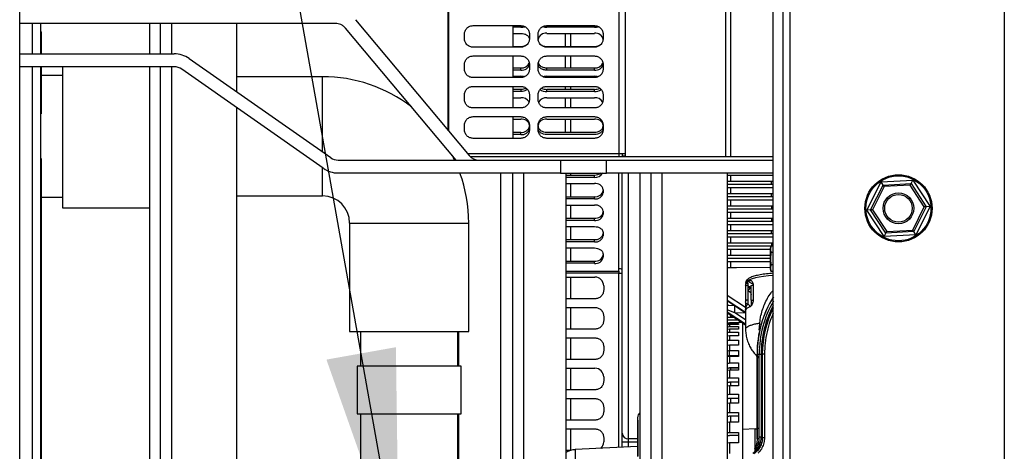
# Paper-space layout 'Sheet2' of a CAD drawing. Units: inches. Extents: x -155 to 301, y 5 to 193.
# Drawn here: x 24 to 35, y 23 to 28 of the extents above; entities that cross this region are included whole.
import ezdxf

# ---------------------------------------------------------------- set-up
doc = ezdxf.new("R2010")
doc.units = ezdxf.units.IN
doc.header["$MEASUREMENT"] = 0
doc.layers.add('FORMAT', color=7, linetype='Continuous')
doc.dimstyles.new('SLDDIMSTYLE7', dxfattribs={"dimtxt": 0.18, "dimasz": 2.34, "dimexe": 0, "dimexo": 0.0625, "dimgap": 0, "dimtad": 0, "dimtih": 1, "dimtoh": 1, "dimdec": 0, "dimrnd": 1e-09, "dimzin": 0, "dimdsep": 46, "dimtxsty": 'Standard', "dimsah": 1, "dimcen": 0.09, "dimadec": 0, "dimazin": 0, "dimtfac": 2.34, "dimtdec": 0, "dimtofl": 0, "dimtmove": 0, "dimatfit": 3, "dimfxl": 1, "dimfrac": 2, "dimtolj": 1, "dimtzin": 0, "dimarcsym": 0})

psp = doc.layouts.new('Sheet2')

# ---------------------------------------------------------------- linework, layer by layer
at = {"color": 7, "linetype": 'Continuous', "lineweight": 25, "ltscale": 18}
for p, q in [((32.166, 10.902), (32.166, 33.702)), ((32.274, 10.902), (32.274, 33.702)), ((32.349, 10.902), (32.349, 33.702)), ((34.684, 33.702), (34.684, 10.902)), ((28.616, 30.93), (28.616, 26.913)), ((31.701, 26.619), (31.701, 29.241)), ((28.628, 26.899), (28.628, 28.497)), ((30.482, 28.497), (30.482, 26.654)), ((30.553, 26.654), (30.553, 28.497)), ((23.951, 16.284), (23.951, 28.331)), ((27.392, 28.071), (23.951, 28.071)), ((24.181, 27.741), (24.181, 28.071)), ((25.368, 27.741), (25.368, 28.071)), ((25.486, 27.741), (25.486, 28.071)), ((26.313, 28.071), (26.313, 27.329)), ((28.707, 26.583), (27.501, 28.021)), ((27.61, 28.112), (28.85, 26.634)), ((28.893, 28.048), (29.413, 28.048)), ((29.325, 28.048), (29.325, 27.812)), ((29.413, 28.03), (29.325, 28.03)), ((29.697, 28.048), (30.216, 28.048)), ((30.216, 28.03), (29.697, 28.03)), ((24.187, 27.977), (24.181, 27.983)), ((24.187, 27.741), (24.187, 27.977)), ((28.799, 27.906), (28.799, 27.953)), ((29.325, 27.963), (29.413, 27.963)), ((29.508, 27.953), (29.508, 27.906)), ((29.602, 27.906), (29.602, 27.953)), ((29.697, 27.963), (30.216, 27.963)), ((29.901, 27.821), (29.901, 27.963)), ((30.311, 27.953), (30.311, 27.906)), ((29.413, 27.812), (28.893, 27.812)), ((29.325, 27.821), (29.413, 27.821)), ((29.697, 27.821), (30.216, 27.821)), ((30.216, 27.812), (29.697, 27.812)), ((23.951, 27.741), (25.636, 27.741)), ((28.893, 27.717), (29.413, 27.717)), ((29.325, 27.717), (29.325, 27.481)), ((29.697, 27.717), (30.216, 27.717)), ((29.901, 27.587), (29.901, 27.717)), ((25.636, 27.599), (23.951, 27.599)), ((24.181, 17.016), (24.181, 27.599)), ((24.187, 27.085), (24.187, 27.599)), ((24.417, 27.599), (24.417, 26.062)), ((25.368, 17.016), (25.368, 27.599)), ((25.486, 17.016), (25.486, 27.599)), ((25.798, 27.689), (27.342, 26.609)), ((28.799, 27.575), (28.799, 27.623)), ((29.325, 27.587), (29.413, 27.587)), ((29.413, 27.562), (29.413, 27.587)), ((29.508, 27.623), (29.508, 27.575)), ((29.602, 27.575), (29.602, 27.623)), ((29.697, 27.587), (30.216, 27.587)), ((29.697, 27.562), (29.697, 27.587)), ((30.216, 27.562), (30.216, 27.587)), ((30.311, 27.623), (30.311, 27.575)), ((24.417, 27.503), (24.187, 27.503)), ((27.26, 26.493), (25.717, 27.573)), ((27.252, 27.491), (26.313, 27.491)), ((29.413, 27.481), (28.893, 27.481)), ((29.413, 27.562), (29.325, 27.562)), ((29.325, 27.495), (29.413, 27.495)), ((30.216, 27.562), (29.697, 27.562)), ((29.697, 27.495), (30.216, 27.495)), ((30.216, 27.481), (29.697, 27.481)), ((29.901, 27.481), (29.901, 27.495)), ((28.893, 27.386), (29.413, 27.386)), ((29.325, 27.386), (29.325, 27.15)), ((29.697, 27.386), (30.216, 27.386)), ((29.901, 27.354), (29.901, 27.386)), ((28.799, 27.245), (28.799, 27.292)), ((29.325, 27.354), (29.413, 27.354)), ((29.413, 27.328), (29.325, 27.328)), ((29.413, 27.354), (29.413, 27.328)), ((29.508, 27.292), (29.508, 27.245)), ((29.602, 27.245), (29.602, 27.292)), ((29.697, 27.354), (30.216, 27.354)), ((29.697, 27.328), (29.697, 27.354)), ((30.216, 27.328), (29.697, 27.328)), ((30.216, 27.328), (30.216, 27.354)), ((30.311, 27.292), (30.311, 27.245)), ((26.313, 27.156), (26.313, 17.459)), ((29.325, 27.262), (29.413, 27.262)), ((29.697, 27.262), (30.216, 27.262)), ((29.901, 27.15), (29.901, 27.262)), ((29.413, 27.15), (28.893, 27.15)), ((28.893, 27.056), (29.413, 27.056)), ((29.325, 27.056), (29.325, 26.819)), ((30.216, 27.15), (29.697, 27.15)), ((29.697, 27.056), (30.216, 27.056)), ((28.799, 26.914), (28.799, 26.961)), ((29.325, 27.028), (29.413, 27.028)), ((29.508, 26.961), (29.508, 26.914)), ((29.602, 26.914), (29.602, 26.961)), ((29.697, 27.028), (30.216, 27.028)), ((29.901, 26.886), (29.901, 27.028)), ((30.311, 26.961), (30.311, 26.914)), ((29.325, 26.886), (29.413, 26.886)), ((29.413, 26.861), (29.325, 26.861)), ((29.413, 26.861), (29.413, 26.886)), ((29.697, 26.886), (30.216, 26.886)), ((30.216, 26.861), (29.697, 26.861)), ((29.413, 26.819), (28.893, 26.819)), ((30.216, 26.819), (29.697, 26.819)), ((28.678, 26.619), (28.674, 26.619)), ((32.166, 26.619), (28.865, 26.619)), ((30.482, 26.654), (30.482, 26.619)), ((30.482, 26.654), (30.553, 26.654)), ((30.522, 26.63), (30.553, 26.63)), ((30.553, 26.619), (30.553, 26.645)), ((24.187, 17.016), (24.187, 26.599)), ((27.423, 26.583), (29.846, 26.583)), ((29.846, 26.583), (29.846, 26.441)), ((29.846, 26.583), (30.347, 26.583)), ((30.347, 26.583), (32.166, 26.583)), ((30.347, 26.441), (30.347, 26.583)), ((29.846, 26.441), (27.423, 26.441)), ((29.195, 18.174), (29.195, 26.441)), ((29.326, 26.441), (29.195, 26.441)), ((29.326, 18.174), (29.326, 26.441)), ((29.444, 26.441), (29.444, 18.174)), ((29.846, 26.441), (30.347, 26.441)), ((29.903, 26.441), (29.903, 18.174)), ((29.903, 26.418), (30.216, 26.418)), ((30.216, 26.393), (30.216, 26.418)), ((32.166, 26.441), (30.347, 26.441)), ((30.482, 25.374), (30.482, 26.441)), ((30.517, 23.609), (30.517, 26.441)), ((30.716, 18.174), (30.716, 26.441)), ((30.834, 18.174), (30.834, 26.441)), ((30.952, 26.441), (30.952, 18.174)), ((31.661, 26.441), (31.661, 18.174)), ((32.147, 26.416), (31.661, 26.416)), ((31.701, 26.352), (31.701, 26.416)), ((30.216, 26.393), (29.903, 26.393)), ((29.903, 26.326), (30.216, 26.326)), ((31.661, 26.352), (32.147, 26.352)), ((31.661, 26.32), (32.147, 26.32)), ((32.147, 26.32), (32.147, 26.352)), ((33.186, 26.038), (33.342, 26.345)), ((33.227, 26.04), (33.364, 26.31)), ((33.342, 26.345), (33.686, 26.364)), ((33.364, 26.31), (33.342, 26.345)), ((33.364, 26.31), (33.667, 26.327)), ((33.376, 26.293), (33.364, 26.31)), ((33.658, 26.309), (33.376, 26.293)), ((33.658, 26.309), (33.667, 26.327)), ((33.812, 26.072), (33.658, 26.309)), ((33.667, 26.327), (33.686, 26.364)), ((33.667, 26.327), (33.833, 26.073)), ((33.686, 26.364), (33.874, 26.076)), ((26.313, 26.192), (27.252, 26.192)), ((30.311, 26.259), (30.311, 26.226)), ((32.147, 26.281), (31.661, 26.281)), ((31.661, 26.218), (32.147, 26.218)), ((31.701, 26.218), (31.701, 26.281)), ((32.166, 26.28), (32.147, 26.281)), ((32.147, 26.185), (32.147, 26.218)), ((33.376, 26.293), (33.248, 26.041)), ((24.187, 26.18), (24.417, 26.18)), ((29.903, 26.184), (30.216, 26.184)), ((30.216, 26.159), (29.903, 26.159)), ((29.903, 26.092), (30.216, 26.092)), ((30.216, 26.159), (30.216, 26.184)), ((31.661, 26.185), (32.147, 26.185)), ((32.147, 26.147), (31.661, 26.147)), ((31.661, 26.083), (32.147, 26.083)), ((31.701, 26.083), (31.701, 26.147)), ((32.147, 26.083), (32.166, 26.085)), ((32.147, 26.083), (32.147, 26.051)), ((24.417, 26.062), (25.368, 26.062)), ((30.311, 26.026), (30.311, 25.992)), ((31.661, 26.051), (32.147, 26.051)), ((32.147, 26.012), (31.661, 26.012)), ((31.701, 25.949), (31.701, 26.012)), ((32.147, 26.051), (32.166, 26.052)), ((33.227, 26.04), (33.186, 26.038)), ((33.375, 25.749), (33.186, 26.038)), ((33.248, 26.041), (33.227, 26.04)), ((33.393, 25.786), (33.227, 26.04)), ((33.248, 26.041), (33.403, 25.805)), ((33.685, 25.82), (33.812, 26.072)), ((33.833, 26.073), (33.696, 25.803)), ((33.874, 26.076), (33.719, 25.768)), ((33.833, 26.073), (33.812, 26.072)), ((33.874, 26.076), (33.833, 26.073)), ((27.547, 25.897), (27.547, 24.716)), ((28.846, 24.716), (28.846, 25.897)), ((29.903, 25.95), (30.216, 25.95)), ((30.216, 25.925), (29.903, 25.925)), ((30.216, 25.925), (30.216, 25.95)), ((31.661, 25.949), (32.147, 25.949)), ((31.661, 25.916), (32.147, 25.916)), ((32.147, 25.878), (31.661, 25.878)), ((31.701, 25.814), (31.701, 25.878)), ((32.147, 25.949), (32.166, 25.95)), ((32.147, 25.949), (32.147, 25.916)), ((32.147, 25.916), (32.166, 25.918)), ((29.903, 25.859), (30.216, 25.859)), ((30.311, 25.792), (30.311, 25.758)), ((31.661, 25.814), (32.147, 25.814)), ((31.661, 25.782), (32.147, 25.782)), ((32.147, 25.782), (32.147, 25.814)), ((33.375, 25.749), (33.393, 25.786)), ((33.719, 25.768), (33.375, 25.749)), ((33.393, 25.786), (33.403, 25.805)), ((33.696, 25.803), (33.393, 25.786)), ((33.403, 25.805), (33.685, 25.82)), ((33.696, 25.803), (33.685, 25.82)), ((33.719, 25.768), (33.696, 25.803)), ((29.903, 25.717), (30.216, 25.717)), ((30.216, 25.692), (29.903, 25.692)), ((30.216, 25.692), (30.216, 25.717)), ((32.147, 25.744), (31.661, 25.744)), ((31.661, 25.68), (32.147, 25.68)), ((31.701, 25.68), (31.701, 25.744)), ((32.166, 25.742), (32.147, 25.744)), ((32.147, 25.68), (32.166, 25.681)), ((32.147, 25.68), (32.147, 25.648)), ((29.903, 25.625), (30.216, 25.625)), ((30.311, 25.558), (30.311, 25.524)), ((31.661, 25.648), (32.147, 25.648)), ((32.136, 25.609), (31.661, 25.609)), ((31.661, 25.545), (32.136, 25.545)), ((31.701, 25.545), (31.701, 25.609)), ((32.14, 25.645), (32.136, 25.611)), ((32.136, 25.611), (32.14, 25.645)), ((32.136, 25.611), (32.14, 25.577)), ((32.14, 25.577), (32.136, 25.508)), ((32.166, 25.645), (32.14, 25.645)), ((32.166, 25.577), (32.14, 25.577)), ((32.147, 25.648), (32.166, 25.649)), ((29.903, 25.483), (30.216, 25.483)), ((30.216, 25.458), (29.903, 25.458)), ((30.216, 25.458), (30.216, 25.483)), ((31.661, 25.513), (32.136, 25.513)), ((32.136, 25.475), (31.661, 25.475)), ((31.701, 25.411), (31.701, 25.475)), ((32.136, 25.508), (32.14, 25.44)), ((32.14, 25.44), (32.136, 25.406)), ((32.166, 25.44), (32.14, 25.44)), ((30.482, 25.374), (30.482, 25.349)), ((30.482, 23.453), (30.482, 25.349)), ((32.136, 25.414), (31.661, 25.41)), ((31.661, 25.411), (31.765, 25.411)), ((32.136, 25.406), (32.14, 25.372)), ((32.14, 25.372), (32.136, 25.406)), ((32.14, 25.372), (32.166, 25.372)), ((29.903, 25.308), (30.222, 25.308)), ((31.864, 25.231), (31.864, 25.23)), ((31.888, 25.245), (31.88, 25.24)), ((31.892, 25.217), (31.892, 25.245)), ((30.317, 25.213), (30.317, 25.166)), ((31.864, 25.214), (31.864, 25.214)), ((31.864, 25.211), (31.864, 25.05)), ((31.865, 25.219), (31.866, 25.21)), ((31.892, 25.056), (31.892, 25.217)), ((31.924, 25.056), (31.924, 25.217)), ((31.946, 25.22), (31.946, 25.058)), ((30.222, 25.071), (29.903, 25.071)), ((31.661, 25.053), (31.864, 24.919)), ((31.864, 25.042), (31.864, 25.04)), ((31.888, 25.055), (31.888, 25.013)), ((31.924, 25.052), (31.924, 24.995)), ((29.903, 24.977), (30.222, 24.977)), ((31.678, 25.003), (31.661, 25.005)), ((31.661, 24.92), (31.826, 24.812)), ((31.678, 25.003), (31.741, 25)), ((31.864, 24.944), (31.864, 24.741)), ((30.317, 24.882), (30.317, 24.835)), ((31.661, 24.873), (31.732, 24.873)), ((31.661, 24.841), (31.781, 24.841)), ((31.69, 24.811), (31.661, 24.806)), ((31.661, 24.799), (31.69, 24.804)), ((31.787, 24.797), (31.661, 24.797)), ((31.69, 24.811), (31.69, 24.804)), ((31.787, 24.811), (31.69, 24.811)), ((31.69, 24.804), (31.787, 24.804)), ((31.701, 24.873), (31.701, 24.894)), ((31.701, 24.79), (31.701, 24.797)), ((31.834, 24.812), (31.787, 24.812)), ((31.787, 24.812), (31.787, 24.811)), ((31.787, 24.804), (31.787, 24.79)), ((31.834, 19.804), (31.834, 24.812)), ((31.834, 24.806), (31.864, 24.786)), ((31.847, 24.797), (31.834, 24.797)), ((27.547, 24.716), (28.846, 24.716)), ((27.665, 24.716), (27.665, 24.339)), ((28.728, 24.339), (28.728, 24.716)), ((30.222, 24.741), (29.903, 24.741)), ((31.69, 24.79), (31.661, 24.785)), ((31.69, 24.742), (31.661, 24.738)), ((31.69, 24.79), (31.69, 24.769)), ((31.787, 24.79), (31.69, 24.79)), ((31.69, 24.769), (31.787, 24.769)), ((31.69, 24.742), (31.69, 24.709)), ((31.787, 24.742), (31.69, 24.742)), ((31.69, 24.709), (31.787, 24.709)), ((31.787, 24.769), (31.787, 24.742)), ((31.787, 24.709), (31.787, 24.668)), ((29.903, 24.646), (30.222, 24.646)), ((31.69, 24.668), (31.661, 24.663)), ((31.69, 24.668), (31.69, 24.621)), ((31.787, 24.668), (31.69, 24.668)), ((31.69, 24.621), (31.787, 24.621)), ((31.787, 24.621), (31.787, 24.568)), ((30.317, 24.552), (30.317, 24.504)), ((31.69, 24.568), (31.661, 24.563)), ((31.661, 24.503), (31.69, 24.508)), ((31.667, 24.505), (31.661, 24.501)), ((31.69, 24.568), (31.69, 24.508)), ((31.787, 24.568), (31.69, 24.568)), ((31.69, 24.453), (31.69, 24.51)), ((31.69, 24.508), (31.787, 24.508)), ((31.787, 24.508), (31.787, 24.443)), ((30.222, 24.41), (29.903, 24.41)), ((31.69, 24.443), (31.661, 24.439)), ((31.69, 24.453), (31.787, 24.453)), ((31.787, 24.443), (31.69, 24.443)), ((31.69, 24.443), (31.69, 24.372)), ((31.69, 24.372), (31.787, 24.372)), ((31.701, 24.443), (31.701, 24.453)), ((31.787, 24.372), (31.787, 24.294)), ((31.988, 24.469), (31.988, 23.545)), ((31.988, 24.469), (31.99, 24.469)), ((31.99, 24.469), (32.012, 24.469)), ((31.99, 23.565), (31.99, 24.469)), ((32.012, 24.469), (32.035, 24.469)), ((32.012, 23.565), (32.012, 24.469)), ((32.035, 24.469), (32.035, 23.565)), ((32.046, 24.469), (32.035, 24.469)), ((32.046, 24.469), (32.046, 23.558)), ((32.07, 24.469), (32.046, 24.469)), ((32.07, 24.469), (32.07, 23.558)), ((27.63, 24.339), (27.63, 23.819)), ((28.764, 24.339), (27.63, 24.339)), ((28.764, 23.819), (28.764, 24.339)), ((29.903, 24.315), (30.222, 24.315)), ((31.69, 24.294), (31.661, 24.29)), ((31.69, 24.32), (31.787, 24.32)), ((31.787, 24.319), (31.69, 24.319)), ((31.787, 24.294), (31.69, 24.294)), ((31.69, 24.294), (31.69, 24.211)), ((31.701, 24.294), (31.701, 24.319)), ((32.008, 24.327), (32.012, 24.327)), ((30.317, 24.221), (30.317, 24.174)), ((31.69, 24.211), (31.787, 24.211)), ((31.787, 24.164), (31.69, 24.164)), ((31.701, 24.124), (31.701, 24.164)), ((31.787, 24.211), (31.787, 24.124)), ((30.222, 24.079), (29.903, 24.079)), ((31.69, 24.124), (31.661, 24.121)), ((31.69, 24.124), (31.69, 24.031)), ((31.787, 24.124), (31.69, 24.124)), ((29.903, 23.985), (30.222, 23.985)), ((31.69, 24.031), (31.787, 24.031)), ((31.69, 23.988), (31.787, 23.988)), ((31.701, 23.934), (31.701, 23.988)), ((31.787, 24.031), (31.787, 23.934)), ((30.317, 23.89), (30.317, 23.843)), ((31.69, 23.934), (31.661, 23.931)), ((31.69, 23.934), (31.69, 23.834)), ((31.787, 23.934), (31.69, 23.934)), ((31.69, 23.834), (31.787, 23.834)), ((31.787, 23.834), (31.787, 23.726)), ((27.63, 23.819), (28.764, 23.819)), ((27.665, 23.819), (27.665, 22.591)), ((28.728, 20.796), (28.728, 23.819)), ((30.222, 23.749), (29.903, 23.749)), ((30.685, 23.774), (30.685, 23.354)), ((31.69, 23.726), (31.661, 23.723)), ((31.69, 23.795), (31.787, 23.795)), ((31.787, 23.794), (31.69, 23.794)), ((31.787, 23.726), (31.69, 23.726)), ((31.69, 23.726), (31.69, 23.615)), ((31.701, 23.726), (31.701, 23.794)), ((29.903, 23.654), (30.222, 23.654)), ((31.69, 23.615), (31.787, 23.615)), ((31.787, 23.615), (31.787, 23.503)), ((31.967, 23.654), (31.834, 23.649)), ((30.317, 23.56), (30.317, 23.512)), ((30.517, 23.455), (30.517, 23.512)), ((30.517, 23.512), (30.588, 23.512)), ((30.685, 23.545), (30.588, 23.545)), ((30.588, 23.512), (30.588, 23.545)), ((30.588, 23.512), (30.685, 23.512)), ((31.787, 23.583), (31.69, 23.583)), ((31.988, 23.545), (31.99, 23.545)), ((31.99, 23.545), (31.99, 23.565)), ((32.035, 23.565), (32.012, 23.565)), ((32.013, 23.471), (32.013, 23.565)), ((32.035, 23.565), (32.046, 23.558)), ((29.952, 23.418), (29.903, 23.418)), ((30.685, 23.463), (30.007, 23.428)), ((31.69, 23.503), (31.661, 23.5)), ((31.69, 23.503), (31.69, 23.385)), ((31.787, 23.503), (31.69, 23.503))]:
    psp.add_line(p, q, dxfattribs=at)
at = {"color": 8, "linetype": 'Continuous', "lineweight": 25, "ltscale": 18}
for p, q in [((31.647, 26.619), (31.647, 29.241)), ((24.086, 28.071), (24.086, 27.741)), ((25.604, 28.071), (25.604, 27.741)), ((29.413, 28.03), (29.413, 28.048)), ((29.697, 28.03), (29.697, 28.048)), ((30.216, 28.03), (30.216, 28.048)), ((29.956, 27.963), (29.956, 27.821)), ((29.413, 27.812), (29.413, 27.821)), ((29.697, 27.812), (29.697, 27.821)), ((30.216, 27.812), (30.216, 27.821)), ((29.956, 27.717), (29.956, 27.587)), ((24.086, 27.599), (24.086, 17.016)), ((25.604, 27.599), (25.604, 17.016)), ((27.252, 26.672), (27.252, 27.491)), ((29.956, 27.495), (29.956, 27.481)), ((29.956, 27.386), (29.956, 27.354)), ((29.956, 27.262), (29.956, 27.15)), ((29.956, 27.028), (29.956, 26.886)), ((28.833, 26.654), (30.482, 26.654)), ((27.252, 26.192), (27.252, 26.499)), ((29.956, 26.441), (29.956, 26.418)), ((30.588, 23.545), (30.588, 26.441)), ((29.956, 26.326), (29.956, 26.184)), ((29.956, 26.092), (29.956, 25.95)), ((27.547, 25.897), (28.846, 25.897)), ((29.956, 25.859), (29.956, 25.717)), ((29.956, 25.625), (29.956, 25.483)), ((29.903, 25.374), (30.482, 25.374)), ((30.482, 25.349), (29.903, 25.349)), ((30.482, 25.349), (30.517, 25.349)), ((29.956, 25.308), (29.956, 25.071)), ((31.865, 25.236), (31.867, 25.232)), ((31.864, 24.975), (31.661, 25.106)), ((31.661, 25.058), (31.864, 24.927)), ((31.864, 24.92), (31.661, 25.053)), ((29.956, 24.977), (29.956, 24.741)), ((31.661, 25.003), (31.678, 25.003)), ((31.746, 24.919), (31.661, 24.951)), ((31.864, 24.794), (31.661, 24.925)), ((31.827, 24.812), (31.661, 24.921)), ((31.864, 24.842), (31.746, 24.919)), ((31.864, 24.916), (31.746, 24.919)), ((31.864, 24.787), (31.834, 24.807)), ((28.734, 24.716), (28.734, 24.339)), ((29.956, 24.646), (29.956, 24.41)), ((29.956, 24.315), (29.956, 24.079)), ((29.956, 23.985), (29.956, 23.749)), ((28.734, 23.819), (28.734, 20.796)), ((30.69, 23.75), (30.69, 23.356)), ((29.956, 23.654), (29.956, 23.418)), ((30.588, 23.458), (30.588, 23.512)), ((30.007, 23.428), (30.007, 21.187))]:
    psp.add_line(p, q, dxfattribs=at)
at = {"color": 7, "linetype": 'Continuous', "lineweight": 25, "ltscale": 18, "flags": 128}
for points in [[(28.691, 26.583), (28.688, 26.589), (28.667, 26.631)], [(32.166, 26.415), (32.166, 26.415), (32.147, 26.416)], [(32.147, 26.352), (32.166, 26.353), (32.166, 26.353)], [(32.147, 26.32), (32.166, 26.32), (32.166, 26.321)], [(32.147, 26.218), (32.166, 26.218), (32.166, 26.218)], [(32.147, 26.185), (32.166, 26.186), (32.166, 26.186)], [(32.166, 26.146), (32.166, 26.146), (32.147, 26.147)], [(32.166, 26.012), (32.166, 26.012), (32.147, 26.012)], [(32.166, 25.877), (32.166, 25.877), (32.147, 25.878)], [(32.147, 25.814), (32.166, 25.815), (32.166, 25.815)], [(32.147, 25.782), (32.166, 25.783), (32.166, 25.783)]]:
    psp.add_lwpolyline(points, dxfattribs=at)
at = {"color": 8, "linetype": 'Continuous', "lineweight": 25, "ltscale": 18, "flags": 128}
for points in [[(32.166, 25.325), (32.112, 25.321), (32.06, 25.315), (32.012, 25.308), (31.97, 25.3), (31.934, 25.29), (31.905, 25.279), (31.883, 25.268), (31.869, 25.256), (31.864, 25.244), (31.864, 25.242)], [(31.892, 25.211), (31.897, 25.208), (31.924, 25.198)], [(31.909, 25.192), (31.899, 25.196), (31.892, 25.199)], [(31.967, 23.414), (31.967, 23.435), (31.967, 23.49), (31.967, 23.538), (31.967, 23.577), (31.967, 23.609), (31.967, 23.632), (31.967, 23.647), (31.967, 23.654), (31.967, 23.654)]]:
    psp.add_lwpolyline(points, dxfattribs=at)
at = {"color": 7, "linetype": 'Continuous', "lineweight": 25, "ltscale": 324}
for radius in [0.366, 0.354, 0.168, 0.15]:
    psp.add_circle((33.53, 26.057), radius, dxfattribs=at)
for centre, radius, start, end in [((29.414, 28.156), 0.127, 269.726, 289.0821), ((29.696, 28.156), 0.126, 250.8378, 270.2758), ((30.217, 28.156), 0.127, 269.726, 289.0821), ((29.685, 27.88), 0.0843, 81.9505, 168.5782), ((30.228, 27.88), 0.0843, 11.4218, 98.0495), ((29.417, 27.93), 0.109, 267.885, 312.5999), ((29.693, 27.931), 0.11, 227.282, 271.807), ((30.22, 27.93), 0.109, 267.885, 312.5999), ((25.636, 27.457), 0.283, 55, 90), ((25.636, 27.457), 0.142, 55, 90), ((29.423, 27.677), 0.09, 263.5325, 336.3787), ((29.425, 27.646), 0.0843, 261.9505, 348.5782), ((30.226, 27.677), 0.09, 263.5325, 336.3787), ((30.228, 27.646), 0.0843, 261.9505, 348.5782), ((27.252, 25.897), 1.594, 52.5933, 90), ((29.414, 27.368), 0.127, 72.5349, 90.2387), ((29.696, 27.368), 0.127, 89.7634, 107.3654), ((30.217, 27.368), 0.127, 72.5349, 90.2387), ((29.693, 27.439), 0.111, 231.6356, 271.8089), ((29.695, 27.474), 0.121, 242.843, 270.7169), ((30.218, 27.474), 0.121, 269.2827, 297.1653), ((30.219, 27.441), 0.113, 268.4784, 308.1371), ((29.422, 27.169), 0.0933, 30.2871, 95.6097), ((29.69, 27.164), 0.0975, 86.0432, 148.7657), ((30.225, 27.169), 0.0933, 30.2871, 95.6097), ((29.425, 26.944), 0.0843, 11.4218, 98.0495), ((29.425, 26.969), 0.0843, 261.9505, 348.5782), ((29.685, 26.944), 0.0843, 81.9505, 168.5782), ((30.228, 26.944), 0.0843, 11.4218, 98.0495), ((29.425, 26.944), 0.0843, 261.9505, 348.5782), ((28.958, 26.725), 0.142, 220, 270), ((30.588, 26.654), 0.0709, 180, 210), ((27.423, 26.725), 0.142, 235, 270), ((27.423, 26.725), 0.283, 235, 270), ((27.252, 25.897), 1.594, 0, 19.9667), ((30.223, 26.49), 0.0967, 265.907, 330.1881), ((30.22, 26.53), 0.111, 268.2304, 307.8031), ((30.228, 26.243), 0.0843, 11.4218, 98.0495), ((27.252, 25.897), 0.295, 360, 90), ((30.228, 26.268), 0.0843, 261.9505, 348.5782), ((30.228, 26.243), 0.0843, 261.9505, 348.5782), ((30.228, 26.009), 0.0843, 11.4218, 98.0495), ((30.228, 26.034), 0.0843, 261.9505, 348.5782), ((30.228, 26.009), 0.0843, 261.9505, 348.5782), ((30.228, 25.8), 0.0843, 261.9505, 348.5782), ((30.228, 25.775), 0.0843, 261.9505, 348.5782), ((30.228, 25.566), 0.0843, 261.9505, 348.5782), ((30.228, 25.541), 0.0843, 261.9505, 348.5782), ((30.222, 25.213), 0.0945, 0, 90), ((31.92, 25.212), 0.0591, 100.5123, 161.1961), ((31.886, 25.179), 0.0391, 80.0132, 123.477), ((31.925, 25.31), 0.0924, 268.8475, 283.042), ((31.886, 25.017), 0.0391, 80.0132, 123.477), ((31.925, 25.148), 0.0924, 268.8475, 283.042), ((33.17, 24.469), 1.182, 148.1106, 180), ((31.92, 24.925), 0.0591, 100.512, 161.1968), ((30.222, 24.221), 0.0945, 0, 90), ((30.757, 23.774), 0.0718, 124.9323, 180), ((31.963, 23.748), 0.0945, 272, 301.008), ((30.222, 23.512), 0.0945, 312.3738, 0), ((30.585, 23.612), 0.068, 182.7006, 272.4672), ((30.019, 23.205), 0.223, 93, 121.2697)]:
    psp.add_arc(centre, radius, start, end, dxfattribs=at)
at = {"color": 8, "linetype": 'Continuous', "lineweight": 25, "ltscale": 324}
for centre, radius, start, end in [((30.483, 25.305), 0.0939, 68.205, 90.3379), ((33.17, 24.469), 1.181, 148.2328, 179.9999), ((33.17, 24.469), 1.158, 150.0832, 180), ((33.17, 24.469), 1.136, 152.1242, 180), ((33.17, 24.469), 1.124, 153.2825, 180)]:
    psp.add_arc(centre, radius, start, end, dxfattribs=at)
at = {"color": 7, "linetype": 'Continuous', "lineweight": 25, "ltscale": 18}
for points, knots in [([(27.501, 28.021), (27.494, 28.028), (27.48, 28.043), (27.453, 28.059), (27.423, 28.069), (27.403, 28.071), (27.392, 28.071)], [0, 0, 0, 0, 0.2470015, 0.5, 0.7529985, 1, 1, 1, 1]), ([(28.799, 27.953), (28.8, 27.965), (28.802, 27.983), (28.814, 28.005), (28.826, 28.021), (28.841, 28.033), (28.863, 28.045), (28.882, 28.046), (28.893, 28.048)], [0, 0, 0, 0, 0.239457, 0.368361, 0.5, 0.631639, 0.760543, 1, 1, 1, 1]), ([(29.413, 28.048), (29.425, 28.046), (29.443, 28.045), (29.465, 28.033), (29.48, 28.021), (29.493, 28.005), (29.504, 27.983), (29.506, 27.965), (29.508, 27.953)], [0, 0, 0, 0, 0.239457, 0.368361, 0.5, 0.631639, 0.760543, 1, 1, 1, 1]), ([(29.602, 27.953), (29.603, 27.965), (29.605, 27.983), (29.617, 28.005), (29.629, 28.021), (29.644, 28.033), (29.666, 28.045), (29.685, 28.046), (29.697, 28.048)], [0, 0, 0, 0, 0.239457, 0.368361, 0.5, 0.631639, 0.760543, 1, 1, 1, 1]), ([(30.216, 28.048), (30.228, 28.046), (30.246, 28.045), (30.268, 28.033), (30.284, 28.021), (30.296, 28.005), (30.308, 27.983), (30.31, 27.965), (30.311, 27.953)], [0, 0, 0, 0, 0.239457, 0.368361, 0.5, 0.631639, 0.760543, 1, 1, 1, 1]), ([(29.413, 27.963), (29.425, 27.962), (29.443, 27.961), (29.465, 27.953), (29.48, 27.944), (29.493, 27.933), (29.504, 27.918), (29.506, 27.905), (29.508, 27.896)], [0, 0, 0, 0, 0.239457, 0.368361, 0.5, 0.631639, 0.760543, 1, 1, 1, 1]), ([(28.893, 27.812), (28.882, 27.813), (28.863, 27.815), (28.841, 27.827), (28.826, 27.839), (28.814, 27.854), (28.802, 27.876), (28.8, 27.894), (28.799, 27.906)], [0, 0, 0, 0, 0.239457, 0.368361, 0.5, 0.631639, 0.760543, 1, 1, 1, 1]), ([(29.508, 27.906), (29.506, 27.894), (29.504, 27.876), (29.493, 27.854), (29.48, 27.839), (29.465, 27.827), (29.443, 27.815), (29.425, 27.813), (29.413, 27.812)], [0, 0, 0, 0, 0.239457, 0.368361, 0.5, 0.631639, 0.760543, 1, 1, 1, 1]), ([(29.697, 27.812), (29.685, 27.813), (29.666, 27.815), (29.644, 27.827), (29.629, 27.839), (29.617, 27.854), (29.605, 27.876), (29.603, 27.894), (29.602, 27.906)], [0, 0, 0, 0, 0.239457, 0.368361, 0.5, 0.631639, 0.760543, 1, 1, 1, 1]), ([(30.311, 27.906), (30.31, 27.894), (30.308, 27.876), (30.296, 27.854), (30.284, 27.839), (30.268, 27.827), (30.246, 27.815), (30.228, 27.813), (30.216, 27.812)], [0, 0, 0, 0, 0.2394568, 0.3683607, 0.5, 0.6316393, 0.7605432, 1, 1, 1, 1]), ([(28.799, 27.623), (28.8, 27.634), (28.802, 27.653), (28.814, 27.675), (28.826, 27.69), (28.841, 27.702), (28.863, 27.714), (28.882, 27.716), (28.893, 27.717)], [0, 0, 0, 0, 0.2394568, 0.3683607, 0.5, 0.6316393, 0.7605432, 1, 1, 1, 1]), ([(29.413, 27.717), (29.425, 27.716), (29.443, 27.714), (29.465, 27.702), (29.48, 27.69), (29.493, 27.675), (29.504, 27.653), (29.506, 27.634), (29.508, 27.623)], [0, 0, 0, 0, 0.2394568, 0.3683607, 0.5, 0.6316393, 0.7605432, 1, 1, 1, 1]), ([(29.602, 27.623), (29.603, 27.634), (29.605, 27.653), (29.617, 27.675), (29.629, 27.69), (29.644, 27.702), (29.666, 27.714), (29.685, 27.716), (29.697, 27.717)], [0, 0, 0, 0, 0.239457, 0.368361, 0.5, 0.631639, 0.760543, 1, 1, 1, 1]), ([(30.216, 27.717), (30.228, 27.716), (30.246, 27.714), (30.268, 27.702), (30.284, 27.69), (30.296, 27.675), (30.308, 27.653), (30.31, 27.634), (30.311, 27.623)], [0, 0, 0, 0, 0.239457, 0.368361, 0.5, 0.631639, 0.760543, 1, 1, 1, 1]), ([(29.697, 27.562), (29.685, 27.563), (29.666, 27.565), (29.644, 27.573), (29.629, 27.582), (29.617, 27.592), (29.605, 27.608), (29.603, 27.621), (29.602, 27.629)], [0, 0, 0, 0, 0.239457, 0.368361, 0.5, 0.631639, 0.760543, 1, 1, 1, 1]), ([(29.606, 27.641), (29.606, 27.637), (29.608, 27.629), (29.617, 27.617), (29.629, 27.607), (29.644, 27.598), (29.666, 27.59), (29.685, 27.588), (29.697, 27.587)], [0, 0, 0, 0, 0.12834, 0.276077, 0.426949, 0.577821, 0.725558, 1, 1, 1, 1]), ([(28.893, 27.481), (28.882, 27.482), (28.863, 27.484), (28.841, 27.496), (28.826, 27.508), (28.814, 27.523), (28.802, 27.545), (28.8, 27.563), (28.799, 27.575)], [0, 0, 0, 0, 0.239457, 0.368361, 0.5, 0.631639, 0.760543, 1, 1, 1, 1]), ([(29.508, 27.575), (29.506, 27.563), (29.504, 27.545), (29.493, 27.523), (29.48, 27.508), (29.465, 27.496), (29.443, 27.484), (29.425, 27.482), (29.413, 27.481)], [0, 0, 0, 0, 0.239457, 0.368361, 0.5, 0.631639, 0.760543, 1, 1, 1, 1]), ([(29.697, 27.481), (29.685, 27.482), (29.666, 27.484), (29.644, 27.496), (29.629, 27.508), (29.617, 27.523), (29.605, 27.545), (29.603, 27.563), (29.602, 27.575)], [0, 0, 0, 0, 0.2394568, 0.3683607, 0.5, 0.6316393, 0.7605432, 1, 1, 1, 1]), ([(30.311, 27.575), (30.31, 27.563), (30.308, 27.545), (30.296, 27.523), (30.284, 27.508), (30.268, 27.496), (30.246, 27.484), (30.228, 27.482), (30.216, 27.481)], [0, 0, 0, 0, 0.239457, 0.368361, 0.5, 0.631639, 0.760543, 1, 1, 1, 1]), ([(28.799, 27.292), (28.8, 27.304), (28.802, 27.322), (28.814, 27.344), (28.826, 27.359), (28.841, 27.371), (28.863, 27.383), (28.882, 27.385), (28.893, 27.386)], [0, 0, 0, 0, 0.239457, 0.368361, 0.5, 0.631639, 0.760543, 1, 1, 1, 1]), ([(29.413, 27.386), (29.425, 27.385), (29.443, 27.383), (29.465, 27.371), (29.48, 27.359), (29.493, 27.344), (29.504, 27.322), (29.506, 27.304), (29.508, 27.292)], [0, 0, 0, 0, 0.239457, 0.368361, 0.5, 0.631639, 0.760543, 1, 1, 1, 1]), ([(29.602, 27.292), (29.603, 27.304), (29.605, 27.322), (29.617, 27.344), (29.629, 27.359), (29.644, 27.371), (29.666, 27.383), (29.685, 27.385), (29.697, 27.386)], [0, 0, 0, 0, 0.239457, 0.368361, 0.5, 0.631639, 0.760543, 1, 1, 1, 1]), ([(30.216, 27.386), (30.228, 27.385), (30.246, 27.383), (30.268, 27.371), (30.284, 27.359), (30.296, 27.344), (30.308, 27.322), (30.31, 27.304), (30.311, 27.292)], [0, 0, 0, 0, 0.2394568, 0.3683607, 0.5, 0.6316393, 0.7605432, 1, 1, 1, 1]), ([(29.413, 27.354), (29.425, 27.354), (29.443, 27.356), (29.462, 27.362), (29.468, 27.366), (29.47, 27.367)], [0, 0, 0, 0, 0.584843, 0.899674, 1, 1, 1, 1]), ([(29.485, 27.352), (29.483, 27.351), (29.478, 27.346), (29.465, 27.339), (29.443, 27.331), (29.425, 27.329), (29.413, 27.328)], [0, 0, 0, 0, 0.097983, 0.335465, 0.568012, 1, 1, 1, 1]), ([(28.893, 27.15), (28.882, 27.151), (28.863, 27.153), (28.841, 27.165), (28.826, 27.177), (28.814, 27.192), (28.802, 27.214), (28.8, 27.233), (28.799, 27.245)], [0, 0, 0, 0, 0.239457, 0.368361, 0.5, 0.631639, 0.760543, 1, 1, 1, 1]), ([(29.508, 27.245), (29.506, 27.233), (29.504, 27.214), (29.493, 27.192), (29.48, 27.177), (29.465, 27.165), (29.443, 27.153), (29.425, 27.151), (29.413, 27.15)], [0, 0, 0, 0, 0.239457, 0.368361, 0.5, 0.631639, 0.760543, 1, 1, 1, 1]), ([(29.697, 27.15), (29.685, 27.151), (29.666, 27.153), (29.644, 27.165), (29.629, 27.177), (29.617, 27.192), (29.605, 27.214), (29.603, 27.233), (29.602, 27.245)], [0, 0, 0, 0, 0.239457, 0.368361, 0.5, 0.631639, 0.760543, 1, 1, 1, 1]), ([(30.311, 27.245), (30.31, 27.233), (30.308, 27.214), (30.296, 27.192), (30.284, 27.177), (30.268, 27.165), (30.246, 27.153), (30.228, 27.151), (30.216, 27.15)], [0, 0, 0, 0, 0.239457, 0.368361, 0.5, 0.631639, 0.760543, 1, 1, 1, 1]), ([(28.799, 26.961), (28.8, 26.973), (28.802, 26.991), (28.814, 27.013), (28.826, 27.028), (28.841, 27.041), (28.863, 27.052), (28.882, 27.054), (28.893, 27.056)], [0, 0, 0, 0, 0.2394568, 0.3683607, 0.5, 0.6316393, 0.7605432, 1, 1, 1, 1]), ([(29.413, 27.056), (29.425, 27.054), (29.443, 27.052), (29.465, 27.041), (29.48, 27.028), (29.493, 27.013), (29.504, 26.991), (29.506, 26.973), (29.508, 26.961)], [0, 0, 0, 0, 0.239457, 0.368361, 0.5, 0.631639, 0.760543, 1, 1, 1, 1]), ([(29.602, 26.961), (29.603, 26.973), (29.605, 26.991), (29.617, 27.013), (29.629, 27.028), (29.644, 27.041), (29.666, 27.052), (29.685, 27.054), (29.697, 27.056)], [0, 0, 0, 0, 0.239457, 0.368361, 0.5, 0.631639, 0.760543, 1, 1, 1, 1]), ([(30.216, 27.056), (30.228, 27.054), (30.246, 27.052), (30.268, 27.041), (30.284, 27.028), (30.296, 27.013), (30.308, 26.991), (30.31, 26.973), (30.311, 26.961)], [0, 0, 0, 0, 0.239457, 0.368361, 0.5, 0.631639, 0.760543, 1, 1, 1, 1]), ([(29.602, 26.953), (29.603, 26.944), (29.605, 26.931), (29.617, 26.916), (29.629, 26.905), (29.644, 26.896), (29.666, 26.888), (29.685, 26.887), (29.697, 26.886)], [0, 0, 0, 0, 0.239457, 0.368361, 0.5, 0.631639, 0.760543, 1, 1, 1, 1]), ([(30.216, 26.886), (30.228, 26.887), (30.246, 26.888), (30.268, 26.896), (30.284, 26.905), (30.296, 26.916), (30.308, 26.931), (30.31, 26.944), (30.311, 26.953)], [0, 0, 0, 0, 0.2394568, 0.3683607, 0.5, 0.6316393, 0.7605432, 1, 1, 1, 1]), ([(28.893, 26.819), (28.882, 26.821), (28.863, 26.823), (28.841, 26.834), (28.826, 26.847), (28.814, 26.862), (28.802, 26.884), (28.8, 26.902), (28.799, 26.914)], [0, 0, 0, 0, 0.239457, 0.368361, 0.5, 0.631639, 0.760543, 1, 1, 1, 1]), ([(29.508, 26.914), (29.506, 26.902), (29.504, 26.884), (29.493, 26.862), (29.48, 26.847), (29.465, 26.834), (29.443, 26.823), (29.425, 26.821), (29.413, 26.819)], [0, 0, 0, 0, 0.239457, 0.368361, 0.5, 0.631639, 0.760543, 1, 1, 1, 1]), ([(29.697, 26.861), (29.685, 26.862), (29.666, 26.863), (29.644, 26.871), (29.629, 26.88), (29.617, 26.891), (29.605, 26.906), (29.603, 26.919), (29.602, 26.928)], [0, 0, 0, 0, 0.239457, 0.368361, 0.5, 0.631639, 0.760543, 1, 1, 1, 1]), ([(29.697, 26.819), (29.685, 26.821), (29.666, 26.823), (29.644, 26.834), (29.629, 26.847), (29.617, 26.862), (29.605, 26.884), (29.603, 26.902), (29.602, 26.914)], [0, 0, 0, 0, 0.239457, 0.368361, 0.5, 0.631639, 0.760543, 1, 1, 1, 1]), ([(30.311, 26.928), (30.31, 26.919), (30.308, 26.906), (30.296, 26.891), (30.284, 26.88), (30.268, 26.871), (30.246, 26.863), (30.228, 26.862), (30.216, 26.861)], [0, 0, 0, 0, 0.239457, 0.368361, 0.5, 0.631639, 0.760543, 1, 1, 1, 1]), ([(30.311, 26.914), (30.31, 26.902), (30.308, 26.884), (30.296, 26.862), (30.284, 26.847), (30.268, 26.834), (30.246, 26.823), (30.228, 26.821), (30.216, 26.819)], [0, 0, 0, 0, 0.239457, 0.368361, 0.5, 0.631639, 0.760543, 1, 1, 1, 1]), ([(30.216, 25.859), (30.228, 25.858), (30.246, 25.856), (30.268, 25.848), (30.284, 25.839), (30.296, 25.829), (30.308, 25.813), (30.31, 25.8), (30.311, 25.792)], [0, 0, 0, 0, 0.239457, 0.368361, 0.5, 0.631639, 0.760543, 1, 1, 1, 1]), ([(30.216, 25.625), (30.228, 25.624), (30.246, 25.622), (30.268, 25.614), (30.284, 25.605), (30.296, 25.595), (30.308, 25.579), (30.31, 25.566), (30.311, 25.558)], [0, 0, 0, 0, 0.239457, 0.368361, 0.5, 0.631639, 0.760543, 1, 1, 1, 1]), ([(32.136, 25.611), (32.136, 25.615), (32.136, 25.623), (32.136, 25.628), (32.136, 25.626), (32.136, 25.626)], [0, 0, 0, 0, 0.491237, 0.999803, 1, 1, 1, 1]), ([(32.136, 25.508), (32.136, 25.519), (32.136, 25.539), (32.136, 25.568), (32.136, 25.593), (32.136, 25.605), (32.136, 25.611)], [0, 0, 0, 0, 0.2456669, 0.5, 0.7543331, 1, 1, 1, 1]), ([(32.136, 25.406), (32.136, 25.412), (32.136, 25.423), (32.136, 25.449), (32.136, 25.478), (32.136, 25.498), (32.136, 25.508)], [0, 0, 0, 0, 0.245667, 0.5, 0.754333, 1, 1, 1, 1]), ([(32.166, 25.349), (32.165, 25.349), (32.152, 25.348), (32.127, 25.346), (32.091, 25.343), (32.056, 25.338), (32.023, 25.333), (31.993, 25.327), (31.966, 25.32), (31.941, 25.313), (31.92, 25.305), (31.902, 25.296), (31.887, 25.286), (31.875, 25.274), (31.866, 25.26), (31.865, 25.248), (31.864, 25.243)], [0, 0, 0, 0, 0.006764, 0.080521, 0.158345, 0.238032, 0.318675, 0.399534, 0.4801, 0.560033, 0.639198, 0.717744, 0.796101, 0.872018, 0.939413, 1, 1, 1, 1]), ([(32.136, 25.406), (32.136, 25.402), (32.136, 25.393), (32.136, 25.389), (32.136, 25.393), (32.136, 25.402), (32.136, 25.406)], [0, 0, 0, 0, 0.2456669, 0.5, 0.7543331, 1, 1, 1, 1]), ([(31.864, 25.217), (31.864, 25.221), (31.865, 25.226), (31.868, 25.233), (31.872, 25.237), (31.877, 25.241), (31.883, 25.244), (31.889, 25.245), (31.892, 25.245)], [0, 0, 0, 0, 0.239457, 0.368361, 0.500001, 0.63164, 0.760544, 1, 1, 1, 1]), ([(31.909, 25.27), (31.914, 25.27), (31.923, 25.272), (31.935, 25.26), (31.943, 25.245), (31.946, 25.231), (31.946, 25.223), (31.946, 25.22)], [0, 0, 0, 0, 0.270892, 0.539731, 0.783883, 0.89238, 1, 1, 1, 1]), ([(30.317, 25.166), (30.315, 25.154), (30.314, 25.136), (30.302, 25.114), (30.29, 25.099), (30.274, 25.086), (30.252, 25.075), (30.234, 25.073), (30.222, 25.071)], [0, 0, 0, 0, 0.239457, 0.368361, 0.5, 0.631639, 0.760543, 1, 1, 1, 1]), ([(31.892, 25.158), (31.895, 25.157), (31.901, 25.154), (31.911, 25.146), (31.919, 25.136), (31.923, 25.126), (31.923, 25.121), (31.924, 25.119)], [0, 0, 0, 0, 0.181057, 0.474058, 0.748618, 0.876734, 1, 1, 1, 1]), ([(32.013, 24.73), (32.016, 24.778), (32.021, 24.875), (32.068, 25.012), (32.117, 25.111), (32.158, 25.157), (32.166, 25.166)], [0, 0, 0, 0, 0.306184, 0.612368, 0.918552, 1, 1, 1, 1]), ([(31.864, 25.05), (31.864, 25.049), (31.864, 25.047), (31.864, 25.045), (31.864, 25.043), (31.864, 25.042), (31.864, 25.042)], [0, 0, 0, 0, 0.250576, 0.499912, 0.747788, 1, 1, 1, 1]), ([(31.888, 25.013), (31.885, 25.013), (31.878, 25.015), (31.87, 25.021), (31.865, 25.03), (31.864, 25.036), (31.864, 25.04)], [0, 0, 0, 0, 0.241916, 0.499971, 0.758042, 1, 1, 1, 1]), ([(31.864, 25.031), (31.864, 25.03), (31.864, 25.025), (31.864, 25.012), (31.864, 24.993), (31.864, 24.97), (31.864, 24.953), (31.864, 24.944)], [0, 0, 0, 0, 0.0600517, 0.2703452, 0.4935872, 0.7261218, 1, 1, 1, 1]), ([(31.864, 24.944), (31.864, 24.95), (31.865, 24.962), (31.869, 24.978), (31.874, 24.992), (31.881, 25.004), (31.886, 25.01), (31.888, 25.013)], [0, 0, 0, 0, 0.249205, 0.456146, 0.65544, 0.840741, 1, 1, 1, 1]), ([(31.946, 25.058), (31.946, 25.054), (31.946, 25.047), (31.943, 25.031), (31.935, 25.011), (31.925, 24.996), (31.916, 24.987), (31.911, 24.984), (31.909, 24.983)], [0, 0, 0, 0, 0.108014, 0.217882, 0.458226, 0.723135, 0.862257, 1, 1, 1, 1]), ([(30.222, 24.977), (30.234, 24.976), (30.252, 24.974), (30.274, 24.962), (30.29, 24.95), (30.302, 24.935), (30.314, 24.913), (30.315, 24.894), (30.317, 24.882)], [0, 0, 0, 0, 0.239457, 0.368361, 0.5, 0.631639, 0.760543, 1, 1, 1, 1]), ([(30.317, 24.835), (30.315, 24.823), (30.314, 24.805), (30.302, 24.783), (30.29, 24.768), (30.274, 24.756), (30.252, 24.744), (30.234, 24.742), (30.222, 24.741)], [0, 0, 0, 0, 0.239457, 0.368361, 0.5, 0.631639, 0.760543, 1, 1, 1, 1]), ([(31.661, 24.764), (31.669, 24.767), (31.678, 24.769), (31.688, 24.769), (31.69, 24.769)], [0, 0, 0, 0, 0.813717, 1, 1, 1, 1]), ([(31.661, 24.704), (31.669, 24.706), (31.678, 24.709), (31.688, 24.709), (31.69, 24.709)], [0, 0, 0, 0, 0.812913, 1, 1, 1, 1]), ([(31.864, 24.741), (31.864, 24.738), (31.863, 24.717), (31.868, 24.678), (31.88, 24.622), (31.9, 24.57), (31.925, 24.522), (31.956, 24.48), (31.985, 24.447), (32.005, 24.43), (32.012, 24.425)], [0, 0, 0, 0, 0.02003, 0.174423, 0.331587, 0.491877, 0.637186, 0.782118, 0.926436, 1, 1, 1, 1]), ([(30.222, 24.646), (30.234, 24.645), (30.252, 24.643), (30.274, 24.631), (30.29, 24.619), (30.302, 24.604), (30.314, 24.582), (30.315, 24.564), (30.317, 24.552)], [0, 0, 0, 0, 0.239457, 0.368361, 0.5, 0.631639, 0.760543, 1, 1, 1, 1]), ([(31.661, 24.616), (31.669, 24.618), (31.678, 24.621), (31.688, 24.621), (31.69, 24.621)], [0, 0, 0, 0, 0.813717, 1, 1, 1, 1]), ([(30.317, 24.504), (30.315, 24.493), (30.314, 24.474), (30.302, 24.452), (30.29, 24.437), (30.274, 24.425), (30.252, 24.413), (30.234, 24.411), (30.222, 24.41)], [0, 0, 0, 0, 0.239457, 0.368361, 0.5, 0.631639, 0.760543, 1, 1, 1, 1]), ([(31.661, 24.445), (31.665, 24.447), (31.674, 24.452), (31.685, 24.452), (31.69, 24.453)], [0, 0, 0, 0, 0.510297, 1, 1, 1, 1]), ([(31.661, 24.368), (31.669, 24.37), (31.678, 24.372), (31.688, 24.372), (31.69, 24.372)], [0, 0, 0, 0, 0.812913, 1, 1, 1, 1]), ([(32.008, 24.434), (32.008, 24.413), (32.008, 24.371), (32.008, 24.338), (32.008, 24.323), (32.008, 24.327), (32.008, 24.327)], [0, 0, 0, 0, 0.3313727, 0.6627413, 0.9941056, 1, 1, 1, 1]), ([(31.661, 24.312), (31.665, 24.314), (31.674, 24.319), (31.684, 24.319), (31.69, 24.32)], [0, 0, 0, 0, 0.447966, 1, 1, 1, 1]), ([(30.317, 24.174), (30.315, 24.162), (30.314, 24.144), (30.302, 24.122), (30.29, 24.106), (30.274, 24.094), (30.252, 24.082), (30.234, 24.081), (30.222, 24.079)], [0, 0, 0, 0, 0.239457, 0.368361, 0.5, 0.631639, 0.760543, 1, 1, 1, 1]), ([(31.661, 24.207), (31.669, 24.209), (31.678, 24.211), (31.688, 24.211), (31.69, 24.211)], [0, 0, 0, 0, 0.813717, 1, 1, 1, 1]), ([(31.661, 24.157), (31.664, 24.158), (31.671, 24.162), (31.682, 24.164), (31.689, 24.164), (31.69, 24.164)], [0, 0, 0, 0, 0.327981, 0.918142, 1, 1, 1, 1]), ([(30.222, 23.985), (30.234, 23.984), (30.252, 23.982), (30.274, 23.97), (30.29, 23.958), (30.302, 23.942), (30.314, 23.92), (30.315, 23.902), (30.317, 23.89)], [0, 0, 0, 0, 0.239457, 0.368361, 0.5, 0.631639, 0.760543, 1, 1, 1, 1]), ([(31.661, 24.027), (31.669, 24.029), (31.678, 24.031), (31.688, 24.031), (31.69, 24.031)], [0, 0, 0, 0, 0.813717, 1, 1, 1, 1]), ([(31.661, 23.982), (31.665, 23.984), (31.674, 23.987), (31.684, 23.988), (31.69, 23.988)], [0, 0, 0, 0, 0.477621, 1, 1, 1, 1]), ([(30.317, 23.843), (30.315, 23.831), (30.314, 23.813), (30.302, 23.791), (30.29, 23.776), (30.274, 23.764), (30.252, 23.752), (30.234, 23.75), (30.222, 23.749)], [0, 0, 0, 0, 0.239457, 0.368361, 0.5, 0.631639, 0.760543, 1, 1, 1, 1]), ([(31.661, 23.83), (31.669, 23.832), (31.678, 23.834), (31.688, 23.834), (31.69, 23.834)], [0, 0, 0, 0, 0.812913, 1, 1, 1, 1]), ([(31.661, 23.789), (31.665, 23.791), (31.674, 23.794), (31.684, 23.794), (31.69, 23.795)], [0, 0, 0, 0, 0.447966, 1, 1, 1, 1]), ([(30.222, 23.654), (30.234, 23.653), (30.252, 23.651), (30.274, 23.639), (30.29, 23.627), (30.302, 23.612), (30.314, 23.59), (30.315, 23.571), (30.317, 23.56)], [0, 0, 0, 0, 0.239457, 0.368361, 0.5, 0.631639, 0.760543, 1, 1, 1, 1]), ([(31.661, 23.613), (31.669, 23.614), (31.678, 23.615), (31.688, 23.615), (31.69, 23.615)], [0, 0, 0, 0, 0.813717, 1, 1, 1, 1]), ([(30.517, 23.512), (30.517, 23.522), (30.517, 23.543), (30.517, 23.571), (30.517, 23.595), (30.517, 23.604), (30.517, 23.609)], [0, 0, 0, 0, 0.244742, 0.5, 0.755258, 1, 1, 1, 1]), ([(31.661, 23.579), (31.664, 23.58), (31.671, 23.583), (31.682, 23.583), (31.689, 23.583), (31.69, 23.583)], [0, 0, 0, 0, 0.327981, 0.918142, 1, 1, 1, 1]), ([(31.943, 23.39), (31.957, 23.401), (31.984, 23.422), (32.012, 23.465), (32.031, 23.513), (32.033, 23.547), (32.035, 23.565)], [0, 0, 0, 0, 0.253789, 0.500137, 0.746261, 1, 1, 1, 1]), ([(32.046, 23.558), (32.045, 23.541), (32.043, 23.506), (32.023, 23.458), (31.994, 23.414), (31.966, 23.393), (31.953, 23.382)], [0, 0, 0, 0, 0.250127, 0.499991, 0.749865, 1, 1, 1, 1]), ([(31.99, 23.545), (31.988, 23.526), (31.986, 23.489), (31.969, 23.455), (31.961, 23.439)], [0, 0, 0, 0, 0.497386, 1, 1, 1, 1]), ([(31.973, 23.434), (31.984, 23.451), (32.004, 23.485), (32.009, 23.525), (32.012, 23.545)], [0, 0, 0, 0, 0.4996673, 1, 1, 1, 1]), ([(32.012, 23.545), (32.009, 23.545), (32.003, 23.545), (31.996, 23.545), (31.991, 23.545), (31.99, 23.545), (31.99, 23.545)], [0, 0, 0, 0, 0.2412502, 0.4999887, 0.7587335, 1, 1, 1, 1]), ([(31.961, 23.439), (31.961, 23.439), (31.962, 23.439), (31.965, 23.438), (31.968, 23.436), (31.972, 23.435), (31.973, 23.434)], [0, 0, 0, 0, 0.235138, 0.485795, 0.743941, 1, 1, 1, 1])]:
    psp.add_open_spline(points, degree=3, knots=knots, dxfattribs=at)
for points in [[(30.553, 26.645), (30.553, 26.648), (30.553, 26.653), (30.553, 26.654), (30.553, 26.654)], [(31.888, 25.013), (31.891, 25.012), (31.897, 25.009), (31.904, 25.002), (31.908, 24.993), (31.909, 24.986), (31.909, 24.983)], [(31.746, 24.919), (31.746, 24.927), (31.746, 24.944), (31.747, 24.968), (31.747, 24.988), (31.746, 24.996), (31.746, 24.999)], [(32.07, 23.558), (32.067, 23.558), (32.061, 23.558), (32.053, 23.558), (32.048, 23.558), (32.047, 23.558), (32.046, 23.558)]]:
    psp.add_open_spline(points, degree=3, dxfattribs=at)
at = {"color": 8, "linetype": 'Continuous', "lineweight": 25, "ltscale": 18}
for points, knots in [([(31.945, 25.233), (31.943, 25.234), (31.927, 25.239), (31.911, 25.249), (31.898, 25.258), (31.897, 25.263), (31.897, 25.263)], [0, 0, 0, 0, 0.086361, 0.550267, 0.998279, 1, 1, 1, 1]), ([(31.892, 25.164), (31.893, 25.164), (31.897, 25.166), (31.903, 25.172), (31.908, 25.181), (31.909, 25.188), (31.909, 25.192)], [0, 0, 0, 0, 0.088259, 0.392173, 0.696086, 1, 1, 1, 1]), ([(31.924, 25.179), (31.923, 25.18), (31.918, 25.187), (31.913, 25.189), (31.909, 25.192)], [0, 0, 0, 0, 0.114946, 1, 1, 1, 1]), ([(32.166, 24.915), (32.155, 24.888), (32.125, 24.823), (32.096, 24.713), (32.074, 24.591), (32.071, 24.509), (32.07, 24.469)], [0, 0, 0, 0, 0.1914594, 0.4670782, 0.7367293, 1, 1, 1, 1]), ([(31.865, 24.741), (31.865, 24.743), (31.865, 24.751), (31.876, 24.763), (31.899, 24.776), (31.932, 24.789), (31.973, 24.8), (32.006, 24.805), (32.021, 24.808)], [0, 0, 0, 0, 0.103011, 0.287247, 0.471483, 0.655719, 0.839956, 1, 1, 1, 1]), ([(32.07, 23.558), (32.069, 23.539), (32.066, 23.501), (32.044, 23.447), (32.02, 23.409), (32.001, 23.393), (31.997, 23.39)], [0, 0, 0, 0, 0.304526, 0.610512, 0.916857, 1, 1, 1, 1])]:
    psp.add_open_spline(points, degree=3, knots=knots, dxfattribs=at)

# ---------------------------------------------------------------- leaders
at = {"layer": 'FORMAT', "color": 7, "ltscale": 18}
psp.add_leader([(28.084, 22.173), (25.206, 38.302)], dimstyle='SLDDIMSTYLE7', dxfattribs=at)

doc.saveas('drawing.dxf')
